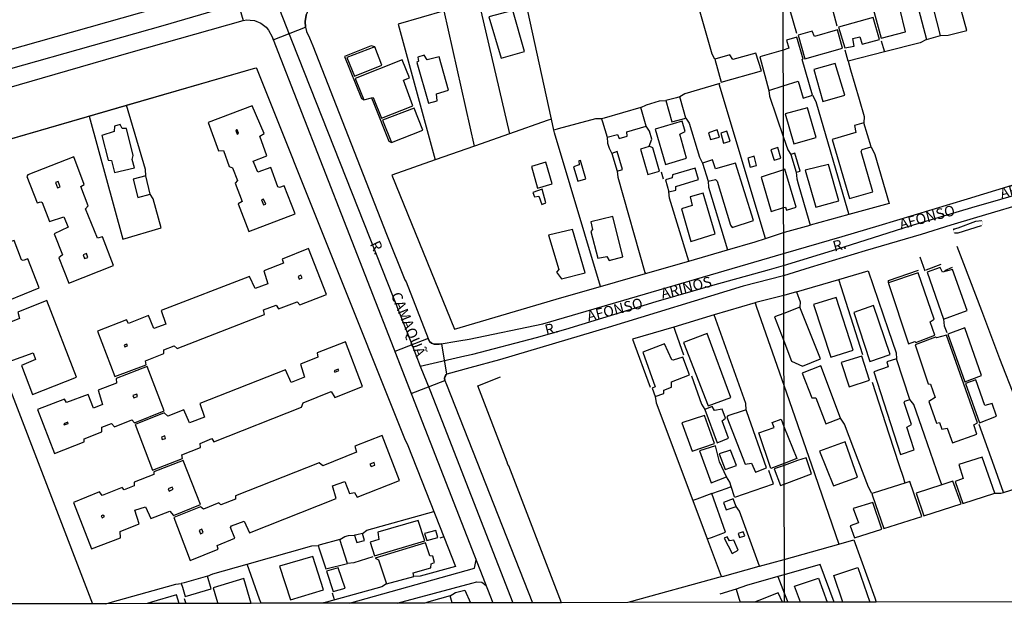
# Model space of a CAD drawing. Extents: x 175896 to 178311, y 1668726 to 1671503.
# Drawn here: x 176684 to 176918, y 1668728 to 1668867 of the extents above; entities that cross this region are included whole.
import ezdxf
from ezdxf.enums import TextEntityAlignment as Align

# ---------------------------------------------------------------- set-up
doc = ezdxf.new("R2010")
doc.units = 0
doc.header["$MEASUREMENT"] = 0
doc.layers.get('0').update_dxf_attribs({"linetype": 'CONTINUOUS'})
for name, color, linetype in [('V-BUEIRO', 5, 'CONTINUOUS'), ('V-CRUZAMENTO', 1, 'CONTINUOUS'), ('V-EDIFICACAO', 7, 'CONTINUOUS'), ('V-EIXO_DE_LOGRADOURO', 3, 'CONTINUOUS'), ('V-LOTE', 1, 'CONTINUOUS'), ('V-NOME_DOS_LOGRADOUROS', 7, 'CONTINUOUS'), ('V-QUADRA', 21, 'CONTINUOUS'), ('V-REFERENCIA', 6, 'CONTINUOUS'), ('V-TESTADA', 5, 'CONTINUOUS'), ('V-VALETA', 173, 'CONTINUOUS'), ('X-LIMITE_1000', 7, 'CONTINUOUS'), ('X-LIMITE_5000', 1, 'CONTINUOUS')]:
    doc.layers.add(name, color=color, linetype=linetype)

# ---------------------------------------------------------------- blocks, each defined once
blk = doc.blocks.new('305')
at = {"color": 0, "linetype": 'ByBlock', "lineweight": -2, "const_width": 0.05}
blk.add_lwpolyline([(0.73, 0.39, 0.60863), (-0.73, 0.38)], format="xyb", dxfattribs=at)

msp = doc.modelspace()

# ---------------------------------------------------------------- linework, layer by layer
at = {"layer": 'V-CRUZAMENTO'}
for points in [[(176753.256, 1668880.053), (176750.49, 1668879.27), (176736.05, 1668875.17), (176734.702, 1668874.788), (176737.02, 1668866.61), (176737.94, 1668866.76), (176738.73, 1668866.69), (176739.72, 1668866.6), (176741.23, 1668866), (176742.48, 1668865.04), (176743.1, 1668864.34), (176743.91, 1668862.74), (176744.179, 1668862.045), (176751.83, 1668865.01), (176751.75, 1668866.36), (176752.01, 1668867.86), (176752.61, 1668869.27), (176753.7, 1668870.47), (176754, 1668870.8), (176755.63, 1668871.67)], [(176784.22, 1668789.829), (176783.56, 1668789.72), (176782.38, 1668789.7), (176781.78, 1668789.93), (176781.28, 1668790.34), (176781, 1668791.06), (176773.062, 1668787.961), (176776.953, 1668777.992), (176784.94, 1668781.11), (176784.82, 1668781.68), (176785.201, 1668782.553), (176785.41, 1668782.61)]]:
    msp.add_lwpolyline(points, close=True, dxfattribs=at)
at = {"layer": 'V-EDIFICACAO'}
for points in [[(176898.49, 1668873.21), (176897.84, 1668875.44), (176895.94, 1668874.77), (176899.24, 1668862.11), (176902.61, 1668863.02), (176900.01, 1668873.34), (176898.49, 1668873.21)], [(176885.92, 1668872.04), (176888.54, 1668862.41), (176894.32, 1668863.88), (176892.9, 1668869.49), (176894.16, 1668869.91), (176893.44, 1668872.48), (176893.77, 1668872.68), (176893.39, 1668873.99), (176885.92, 1668872.04)], [(176795.39, 1668867.45), (176798.29, 1668857.65), (176803.84, 1668859.2), (176801.04, 1668868.98), (176795.39, 1668867.45)], [(176878.4, 1668865.02), (176879.85, 1668860.11), (176882.11, 1668860.51), (176881.76, 1668862.32), (176883.41, 1668862.74), (176883.97, 1668861.01), (176888.11, 1668862.05), (176886.64, 1668867.32), (176878.4, 1668865.02)], [(176872.65, 1668862.83), (176872.11, 1668864.1), (176868.8, 1668863.08), (176870.4, 1668857.48), (176879.35, 1668860), (176878.15, 1668864.35), (176872.65, 1668862.83)], [(176865.24, 1668859.56), (176859.73, 1668857.98), (176861.81, 1668850.01), (176865.26, 1668851.06), (176868.79, 1668852.16), (176870, 1668848.18), (176872.23, 1668848.83), (176869.78, 1668857.33), (176869.99, 1668857.42), (176868.5, 1668862.63), (176866.04, 1668861.9), (176866.61, 1668860), (176865.24, 1668859.56)], [(176761.7, 1668857.78), (176763.48, 1668853.39), (176769.98, 1668856), (176768.33, 1668860.31), (176761.7, 1668857.78)], [(176853.28, 1668857.3), (176852.58, 1668858.43), (176849.05, 1668857.38), (176850.56, 1668851.99), (176860.13, 1668854.66), (176858.77, 1668858.84), (176853.28, 1668857.3)], [(176767.56, 1668848.23), (176767.92, 1668848.32), (176769.93, 1668843.44), (176777.36, 1668846.36), (176775.14, 1668852.42), (176776.56, 1668853), (176774.8, 1668857.23), (176763.63, 1668852.84), (176765.67, 1668847.73)], [(176780.71, 1668857.23), (176780.05, 1668858.34), (176778.54, 1668857.88), (176778.69, 1668856.98), (176778.32, 1668856.62), (176781.02, 1668846.97), (176783.08, 1668847.55), (176782.97, 1668849.15), (176785.81, 1668850.05), (176783.57, 1668857.99), (176780.71, 1668857.23)], [(176872.49, 1668854.95), (176874.66, 1668847.37), (176879.88, 1668848.89), (176877.58, 1668856.42), (176872.49, 1668854.95)], [(176840.72, 1668848.43), (176839.92, 1668848.23), (176837.35, 1668847.6), (176838.79, 1668842.51), (176842.14, 1668843.44), (176840.87, 1668847.92), (176840.72, 1668848.43)], [(176739.2, 1668846.32), (176728.76, 1668842.35), (176731.21, 1668835.68), (176732.41, 1668835.7), (176733.75, 1668831.93), (176734.54, 1668831.63), (176735.71, 1668828.61), (176735.18, 1668827.93), (176736.79, 1668823.64), (176735.91, 1668823.04), (176738.37, 1668816.51), (176749.38, 1668820.68), (176746.81, 1668827.31), (176745.69, 1668826.97), (176745.29, 1668827.13), (176743.63, 1668831.68), (176740.53, 1668830.59), (176739.42, 1668833.15), (176742.64, 1668834.44), (176741, 1668839.09), (176742.04, 1668839.73), (176739.2, 1668846.32)], [(176770.12, 1668842.95), (176772.26, 1668837.59), (176779.68, 1668840.55), (176777.68, 1668845.78), (176770.12, 1668842.95)], [(176822.09, 1668843.24), (176822.32, 1668842.52), (176823.46, 1668838.86), (176825.93, 1668839.52), (176826.33, 1668838.57), (176828.18, 1668839.09), (176828.1, 1668840.12), (176832.73, 1668841.5), (176831.45, 1668845.94), (176822.73, 1668843.42), (176822.09, 1668843.24)], [(176865.74, 1668844.45), (176867.81, 1668837.34), (176873.08, 1668838.8), (176871.03, 1668845.85), (176865.74, 1668844.45)], [(176834.84, 1668840.82), (176837.3, 1668832.41), (176842.3, 1668833.88), (176840.71, 1668839.57), (176841.98, 1668840.27), (176841.28, 1668842.66), (176834.84, 1668840.82)], [(176876.87, 1668838.36), (176880.96, 1668824.34), (176886.55, 1668825.94), (176883.75, 1668835.48), (176883.98, 1668835.93), (176886.16, 1668836.56), (176884.37, 1668842.26), (176882.16, 1668841.63), (176882.46, 1668840.02), (176876.87, 1668838.36)], [(176706.47, 1668840.23), (176703.52, 1668839.31), (176705.02, 1668833.45), (176705.77, 1668833.32), (176706.51, 1668830.5), (176711.24, 1668831.6), (176710.74, 1668833.62), (176710.98, 1668834.56), (176709.36, 1668840.97), (176708.36, 1668840.94), (176707.88, 1668841.87), (176706.49, 1668841.48), (176706.47, 1668840.23)], [(176735.48, 1668840.6), (176735.31, 1668840.49), (176735.67, 1668839.59), (176735.94, 1668839.85), (176735.64, 1668840.64), (176735.48, 1668840.6)], [(176847.49, 1668839.92), (176847.98, 1668838.31), (176850.09, 1668838.92), (176849.6, 1668840.64), (176847.49, 1668839.92)], [(176851.88, 1668840.31), (176850.42, 1668839.82), (176851.1, 1668837.46), (176852.7, 1668837.95), (176851.88, 1668840.31)], [(176825.83, 1668835.48), (176824.6, 1668835.01), (176825.85, 1668830.82), (176827.11, 1668831.21), (176825.83, 1668835.48)], [(176833.42, 1668836.72), (176833.4, 1668836.71), (176831.35, 1668836.06), (176833.11, 1668829.99), (176835.86, 1668830.85), (176834.29, 1668836.38), (176833.42, 1668836.72)], [(176862.28, 1668835.92), (176863.07, 1668833.39), (176864.68, 1668833.88), (176863.95, 1668836.42), (176862.28, 1668835.92)], [(176867.99, 1668835.08), (176867.1, 1668834.76), (176868.29, 1668830.57), (176869.25, 1668830.79), (176867.99, 1668835.08)], [(176685.97, 1668829.95), (176685.72, 1668829.52), (176688.14, 1668823.28), (176688.99, 1668823.54), (176689.36, 1668823.34), (176691.12, 1668818.82), (176694.47, 1668820), (176695.53, 1668817.52), (176692.17, 1668815.94), (176694.2, 1668810.97), (176693.29, 1668810.25), (176695.69, 1668804.18), (176706.31, 1668808.41), (176703.68, 1668815.23), (176702.5, 1668814.86), (176699.61, 1668821.83), (176700.24, 1668822.54), (176698.5, 1668827.19), (176699.34, 1668827.67), (176696.9, 1668834.18), (176685.97, 1668829.95)], [(176808.91, 1668832.97), (176805.5, 1668831.91), (176806.94, 1668826.75), (176810.42, 1668827.77), (176808.91, 1668832.97)], [(176816.85, 1668832.35), (176815.51, 1668831.84), (176816.51, 1668828.43), (176818.37, 1668829), (176817.16, 1668833.34), (176816.72, 1668833.25), (176816.85, 1668832.35)], [(176849.19, 1668831.39), (176848.43, 1668833.54), (176846.1, 1668832.73), (176847.43, 1668828.4), (176849.16, 1668828.8), (176849.55, 1668828.45), (176852.74, 1668817.97), (176853.12, 1668817.46), (176858.23, 1668819.08), (176853.93, 1668832.75), (176849.19, 1668831.39)], [(176856.84, 1668833.91), (176857.44, 1668831.77), (176858.93, 1668832.19), (176858.36, 1668834.36), (176856.84, 1668833.91)], [(176838.97, 1668829.98), (176838.87, 1668829.26), (176837.3, 1668828.76), (176838.1, 1668825.88), (176839.78, 1668826.32), (176839.8, 1668827.21), (176845.13, 1668828.81), (176844.39, 1668831.51), (176838.97, 1668829.98)], [(176865.29, 1668831.13), (176860.01, 1668829.38), (176862.39, 1668821.2), (176865.32, 1668822.17), (176865.78, 1668822.3), (176866.04, 1668821.58), (176868.33, 1668822.28), (176865.65, 1668831.28), (176865.29, 1668831.13)], [(176870.5, 1668831.03), (176873.02, 1668822.26), (176878.43, 1668823.77), (176876.01, 1668832.39), (176870.5, 1668831.03)], [(176667.63, 1668824.55), (176670.15, 1668818.01), (176670.96, 1668818.12), (176672.65, 1668813.32), (176673.47, 1668813.32), (176674.46, 1668810.97), (176674.05, 1668810.58), (176675.82, 1668806.2), (176674.91, 1668805.55), (176677.72, 1668798.65), (176688.63, 1668803.09), (176685.96, 1668810), (176684.82, 1668809.61), (176684.42, 1668809.77), (176682.66, 1668814.31), (176679.82, 1668813.43), (176678.79, 1668815.81), (176681.67, 1668817.13), (176680.03, 1668821.6), (176681.64, 1668822.59), (176679.16, 1668829.09), (176667.63, 1668824.55)], [(176692.5, 1668828.1), (176692.97, 1668826.84), (176693.61, 1668827.13), (176693.14, 1668828.37), (176692.5, 1668828.1)], [(176710.93, 1668828.95), (176712.05, 1668824.52), (176715.02, 1668825.39), (176713.94, 1668829.73), (176710.93, 1668828.95)], [(176805.85, 1668825.77), (176806.2, 1668824.71), (176807.21, 1668824.88), (176807.92, 1668822.92), (176808.89, 1668823.3), (176808, 1668826.51), (176805.85, 1668825.77)], [(176741.42, 1668823.97), (176741.9, 1668822.78), (176742.4, 1668822.97), (176741.9, 1668824.17), (176741.42, 1668823.97)], [(176846.28, 1668825.62), (176843.17, 1668824.7), (176843.62, 1668822.69), (176841.07, 1668821.84), (176843.36, 1668814.1), (176849.11, 1668815.9), (176846.28, 1668825.62)], [(176819.58, 1668818.77), (176820, 1668816.92), (176819.58, 1668816.46), (176821.24, 1668810.12), (176823.35, 1668810.56), (176823.92, 1668809.61), (176827.2, 1668810.44), (176824.82, 1668820.06), (176819.58, 1668818.77)], [(176809.57, 1668815.6), (176812.01, 1668807.46), (176811.45, 1668806.82), (176812.65, 1668805.26), (176818.24, 1668806.66), (176815.24, 1668816.96), (176809.57, 1668815.6)], [(176717.6, 1668797.68), (176718.71, 1668794.47), (176715.89, 1668793.46), (176714.59, 1668796.51), (176709.81, 1668794.64), (176709.33, 1668795.47), (176702.48, 1668792.79), (176706.57, 1668782.05), (176714.03, 1668784.85), (176713.88, 1668785.73), (176718.26, 1668787.49), (176718.24, 1668788.39), (176720.7, 1668789.32), (176721.37, 1668788.7), (176742.13, 1668796.8), (176741.92, 1668797.87), (176744.89, 1668799.02), (176745.46, 1668798.11), (176749.85, 1668799.81), (176750.52, 1668799.06), (176756.82, 1668801.54), (176752.58, 1668812.46), (176746.34, 1668809.9), (176746.62, 1668808.95), (176741.99, 1668807.12), (176742.9, 1668804.08), (176739.89, 1668802.94), (176738.56, 1668805.82), (176717.6, 1668797.68)], [(176699.07, 1668810.98), (176699.36, 1668810.09), (176700.17, 1668810.28), (176699.89, 1668811.26), (176699.07, 1668810.98)], [(176903.03, 1668806.79), (176902.51, 1668807.97), (176899.39, 1668806.82), (176903.31, 1668795.66), (176908.94, 1668797.71), (176905.44, 1668807.42), (176903.03, 1668806.79)], [(176750.09, 1668805.82), (176750.36, 1668805.17), (176751.05, 1668805.45), (176750.74, 1668806.15), (176750.09, 1668805.82)], [(176890.21, 1668804.26), (176890.25, 1668804.14), (176894.96, 1668789.84), (176896.46, 1668790.38), (176896.73, 1668790.14), (176901.26, 1668791.87), (176900.15, 1668794.99), (176901.12, 1668795.67), (176897.3, 1668806.68), (176890.25, 1668804.27), (176890.21, 1668804.26)], [(176683.56, 1668797.36), (176683.96, 1668795.83), (176676.6, 1668792.89), (176680.67, 1668782.37), (176682.09, 1668782.93), (176681.27, 1668785.14), (176681.52, 1668785.57), (176687.2, 1668787.67), (176687.8, 1668786.07), (176684.42, 1668784.67), (176687.09, 1668777.73), (176697.47, 1668781.87), (176690.42, 1668800.1), (176683.56, 1668797.36)], [(176877.83, 1668800.79), (176872.45, 1668799.16), (176876.56, 1668786.61), (176881.87, 1668788.32), (176877.83, 1668800.79)], [(176865.37, 1668797), (176863.18, 1668796.2), (176865.39, 1668790.52), (176867.25, 1668785.72), (176869.84, 1668784.5), (176874.13, 1668786.2), (176869.2, 1668798.53), (176865.37, 1668797)], [(176886.65, 1668798.88), (176882.05, 1668797.26), (176885.84, 1668785.59), (176890.62, 1668787.3), (176886.65, 1668798.88)], [(176908.35, 1668793.57), (176904.36, 1668792.12), (176908.4, 1668780.79), (176912.35, 1668782.28), (176908.35, 1668793.57)], [(176841.61, 1668790.14), (176847.41, 1668775.06), (176852.82, 1668777.07), (176847.17, 1668792.25), (176841.61, 1668790.14)], [(176903.98, 1668791.87), (176901.61, 1668791.2), (176901.39, 1668791.4), (176896.58, 1668789.6), (176899.64, 1668780.34), (176900.22, 1668780.24), (176901.33, 1668777.02), (176899.81, 1668776.13), (176901.62, 1668770.98), (176902.39, 1668771.13), (176902.92, 1668769.53), (176904.14, 1668769.8), (176905.41, 1668766.26), (176911.18, 1668768.34), (176910.48, 1668770.58), (176911.37, 1668771.03), (176903.98, 1668791.87)], [(176708.81, 1668789.5), (176708.94, 1668789.11), (176709.58, 1668789.36), (176709.48, 1668789.71), (176708.81, 1668789.5)], [(176726.76, 1668775.59), (176727.86, 1668772.36), (176724.31, 1668771.05), (176722.98, 1668774.16), (176719.14, 1668772.61), (176718.32, 1668773.4), (176711.4, 1668770.63), (176715.51, 1668759.8), (176722.62, 1668762.53), (176722.51, 1668763.45), (176726.94, 1668765.2), (176726.82, 1668766.12), (176729.59, 1668767.29), (176730.11, 1668766.51), (176750.94, 1668774.74), (176751.3, 1668775.81), (176757.95, 1668778.45), (176758.82, 1668777.09), (176765.37, 1668779.7), (176761.33, 1668790.31), (176754.61, 1668787.67), (176754.79, 1668786.6), (176750.67, 1668784.97), (176751.64, 1668781.86), (176748.45, 1668780.65), (176747.14, 1668783.66), (176726.76, 1668775.59)], [(176837.1, 1668789.83), (176831.95, 1668787.83), (176834.86, 1668779.57), (176834.11, 1668779.24), (176834.88, 1668777.28), (176836.9, 1668777.98), (176836.88, 1668778.83), (176838.71, 1668779.51), (176838.75, 1668780.74), (176842.97, 1668782.43), (176841.41, 1668786.62), (176839.15, 1668785.9), (176838.78, 1668786.03), (176837.1, 1668789.83)], [(176879.04, 1668785.33), (176880.91, 1668779.6), (176885.74, 1668781.14), (176883.89, 1668786.84), (176879.04, 1668785.33)], [(176889.87, 1668785.54), (176890.19, 1668784.32), (176886.78, 1668783.12), (176893.07, 1668763.5), (176896.32, 1668764.61), (176894.59, 1668770.02), (176895.72, 1668770.62), (176893.95, 1668775.84), (176894.11, 1668776.19), (176895.31, 1668776.59), (176892.15, 1668786.27), (176889.87, 1668785.54)], [(176695.11, 1668775.85), (176694.61, 1668776.67), (176688.23, 1668774.23), (176692.27, 1668763.74), (176699.35, 1668766.54), (176699.33, 1668767.2), (176703.51, 1668768.92), (176703.49, 1668769.99), (176705.82, 1668770.85), (176706.52, 1668770.1), (176710.65, 1668771.74), (176711.29, 1668771.02), (176718.32, 1668773.88), (176714.25, 1668784.43), (176706.9, 1668781.6), (176707, 1668780.49), (176702.6, 1668778.77), (176703.64, 1668775.38), (176701.52, 1668774.55), (176700.26, 1668777.76), (176695.11, 1668775.85)], [(176758.65, 1668783.41), (176758.81, 1668783.07), (176759.75, 1668783.44), (176759.58, 1668783.79), (176758.65, 1668783.41)], [(176874.17, 1668784.56), (176869.77, 1668782.81), (176872.03, 1668776.98), (176872.99, 1668776.95), (176875.37, 1668770.76), (176878.86, 1668772.17), (176874.17, 1668784.56)], [(176910.97, 1668781.25), (176908.56, 1668780.37), (176911.84, 1668771.06), (176915.91, 1668772.63), (176914.84, 1668775.6), (176913.15, 1668775.15), (176910.97, 1668781.25)], [(176710.86, 1668777.51), (176711.12, 1668776.97), (176711.97, 1668777.33), (176711.83, 1668777.86), (176710.86, 1668777.51)], [(176848.36, 1668774.92), (176846.64, 1668774.23), (176849.57, 1668766.32), (176852.25, 1668767.41), (176850.74, 1668771.5), (176851.52, 1668772.11), (176850.73, 1668774.28), (176848.92, 1668773.95), (176848.36, 1668774.92)], [(176841.2, 1668771.03), (176843.62, 1668764.28), (176848.91, 1668766.14), (176846.59, 1668772.75), (176841.2, 1668771.03)], [(176856.43, 1668774.11), (176855.71, 1668773.88), (176852.08, 1668772.7), (176851.88, 1668772.4), (176856.25, 1668761.2), (176857.75, 1668761.47), (176858.67, 1668759.32), (176861.28, 1668760.33), (176856.6, 1668773.62), (176856.43, 1668774.11)], [(176865.43, 1668770.13), (176868.45, 1668762.54), (176865.45, 1668761.4), (176862.33, 1668760.21), (176859.45, 1668768.63), (176863.08, 1668769.94), (176862.62, 1668771.15), (176864.73, 1668771.94), (176865.43, 1668770.13)], [(176694.47, 1668770.81), (176694.57, 1668770.53), (176695.51, 1668770.84), (176695.43, 1668771.17), (176694.47, 1668770.81)], [(176717.67, 1668767.63), (176717.84, 1668767.07), (176718.61, 1668767.3), (176718.44, 1668767.91), (176717.67, 1668767.63)], [(176735.22, 1668753.69), (176735.27, 1668752.9), (176731.76, 1668751.53), (176731.25, 1668752), (176727.67, 1668750.54), (176726.93, 1668751.11), (176720.58, 1668748.54), (176724.5, 1668738.35), (176731.14, 1668741.05), (176730.89, 1668741.92), (176735.05, 1668743.62), (176734.04, 1668746.17), (176734.3, 1668746.6), (176737.26, 1668747.71), (176738.53, 1668744.92), (176759.11, 1668753.06), (176758.24, 1668756.07), (176761.17, 1668757.09), (176762.33, 1668754.24), (176763.47, 1668754.51), (176764.13, 1668753.38), (176774.15, 1668757.35), (176770.08, 1668768.02), (176763.6, 1668765.51), (176763.94, 1668764.1), (176755.99, 1668760.85), (176755.11, 1668761.54), (176735.22, 1668753.69)], [(176845.4, 1668764.37), (176848.17, 1668756.78), (176851.81, 1668758.22), (176850.13, 1668761.8), (176849.17, 1668765.57), (176845.4, 1668764.37)], [(176873.85, 1668764.33), (176877.18, 1668756.06), (176882.89, 1668758.16), (176879.98, 1668766.53), (176873.85, 1668764.33)], [(176850.04, 1668763.65), (176851.44, 1668759.96), (176854.13, 1668760.88), (176852.76, 1668764.53), (176850.04, 1668763.65)], [(176865.46, 1668756.47), (176871.98, 1668758.9), (176870.7, 1668762.76), (176868.66, 1668762.09), (176865.45, 1668760.89), (176863.13, 1668760.08), (176864.58, 1668756.19), (176865.46, 1668756.47)], [(176906.91, 1668761.14), (176907.96, 1668757.84), (176906.05, 1668757.13), (176907.9, 1668751.86), (176915.48, 1668754.32), (176912.51, 1668762.88), (176906.91, 1668761.14)], [(176711.18, 1668756.93), (176711.22, 1668756.09), (176708.8, 1668755.09), (176708.36, 1668755.69), (176703.57, 1668753.79), (176702.99, 1668754.61), (176696.78, 1668752.1), (176701.09, 1668741.1), (176707.92, 1668743.71), (176707.85, 1668745.23), (176712.41, 1668747.08), (176711.34, 1668750.32), (176713.84, 1668751.08), (176715.14, 1668748.29), (176719.65, 1668750.06), (176720.51, 1668748.99), (176726.97, 1668751.6), (176722.83, 1668762.11), (176715.89, 1668759.41), (176715.85, 1668758.78), (176711.18, 1668756.93)], [(176767.16, 1668761.25), (176767.43, 1668760.66), (176768.33, 1668761.02), (176768.13, 1668761.58), (176767.16, 1668761.25)], [(176719.26, 1668755.4), (176719.46, 1668754.84), (176720.45, 1668755.25), (176720.24, 1668755.78), (176719.26, 1668755.4)], [(176894.13, 1668756.74), (176886.85, 1668754.43), (176886.3, 1668754.26), (176886.48, 1668753.73), (176889.12, 1668745.95), (176898.19, 1668748.81), (176895.33, 1668757.12)], [(176902.9, 1668756.29), (176896.84, 1668754.3), (176898.65, 1668748.93), (176907.49, 1668751.77), (176905.55, 1668757.16)], [(176851.09, 1668752.15), (176851.73, 1668750.39), (176854.1, 1668751.19), (176853.4, 1668752.99), (176851.09, 1668752.15)], [(176881.84, 1668750.67), (176883.1, 1668747.31), (176881.12, 1668746.54), (176882.14, 1668743.74), (176888.67, 1668745.82), (176886.55, 1668752.09), (176881.84, 1668750.67)], [(176703.78, 1668749.14), (176703.33, 1668748.91), (176703.55, 1668748.45), (176704.18, 1668748.77), (176703.78, 1668749.14)], [(176769, 1668745.03), (176769.29, 1668743.34), (176767.19, 1668742.69), (176768.21, 1668739.42), (176780.19, 1668742.98), (176778.62, 1668747.8), (176769, 1668745.03)], [(176726.6, 1668745.48), (176726.91, 1668744.68), (176727.57, 1668744.96), (176727.22, 1668745.77), (176726.6, 1668745.48)], [(176763.49, 1668744.33), (176763.74, 1668743.56), (176764.06, 1668742.6), (176765.85, 1668743.12), (176765.37, 1668744.72), (176764.07, 1668744.45), (176763.49, 1668744.33)], [(176780.13, 1668744.72), (176780.69, 1668743.11), (176783.24, 1668743.84), (176782.83, 1668745.48), (176780.13, 1668744.72)], [(176852.49, 1668743), (176851.93, 1668743.99), (176851.25, 1668743.65), (176853.11, 1668739.99), (176854.57, 1668740.83), (176853.52, 1668743.13), (176852.49, 1668743)], [(176854.58, 1668744.77), (176854.91, 1668743.78), (176856.13, 1668744.16), (176855.77, 1668745.17), (176854.58, 1668744.77)], [(176754.83, 1668741.92), (176755.11, 1668741.07), (176756.69, 1668736.37), (176761.81, 1668737.65), (176760.03, 1668743.32), (176755.35, 1668742.06), (176754.83, 1668741.92)], [(176768.4, 1668738.89), (176769.16, 1668738.52), (176771.05, 1668732.78), (176777.55, 1668734.56), (176777.45, 1668735.43), (176781.61, 1668736.59), (176781.7, 1668737.53), (176782.51, 1668737.84), (176782.06, 1668739.35), (176781.37, 1668739.42), (176780.35, 1668742.5), (176768.4, 1668738.89)], [(176745.68, 1668736.99), (176748.29, 1668729), (176756.12, 1668731.35), (176753.58, 1668739.32), (176745.68, 1668736.99)], [(176722.38, 1668732.86), (176722.62, 1668732.03), (176723.26, 1668729.79), (176729.48, 1668731.61), (176728.58, 1668734.58), (176723.09, 1668733.06), (176722.38, 1668732.86)], [(176756.83, 1668735.81), (176758.43, 1668730.97), (176761.24, 1668731.79), (176759.59, 1668736.61), (176756.83, 1668735.81)]]:
    msp.add_lwpolyline(points, close=True, dxfattribs=at)
for points in [[(176879.43, 1668728.46), (176877.26, 1668734.754), (176883.003, 1668736.685), (176885.85, 1668728.47)], [(176738.96, 1668728.16), (176737.19, 1668734.06), (176729.93, 1668731.85), (176730.73, 1668729.15), (176731.02, 1668728.15)], [(176869.39, 1668728.44), (176867.931, 1668732.235), (176873.616, 1668734.108), (176875.67, 1668728.45)], [(176721.85, 1668728.13), (176721.55, 1668729.13), (176721.25, 1668730.16), (176715.31, 1668728.41), (176714.31, 1668728.11)], [(176786.67, 1668728.26), (176786.18, 1668729.98), (176781.17, 1668728.54), (176780.15, 1668728.24)], [(176865.08, 1668728.43), (176864.09, 1668730.695), (176864.09, 1668730.695), (176859.47, 1668728.83), (176858.46, 1668728.41)]]:
    msp.add_lwpolyline(points, dxfattribs=at)
at = {"layer": 'V-EIXO_DE_LOGRADOURO'}
for points in [[(176655.47, 1668847.52), (176656.61, 1668848.03), (176664.74, 1668850.33), (176718.06, 1668865.45), (176737.31, 1668871.07), (176737.35, 1668871.08), (176744.23, 1668872.91)], [(176744.23, 1668872.91), (176748.72, 1668861.54), (176777, 1668789.85), (176779.1, 1668784.53)], [(176779.1, 1668784.53), (176780.11, 1668784.76), (176789.7, 1668786.95), (176791.56, 1668787.38), (176806.71, 1668791.32), (176813.68, 1668793.25), (176835.12, 1668799.84), (176848.53, 1668803.74), (176862.02, 1668807.49), (176865.35, 1668808.44), (176877.97, 1668812.31), (176895.4, 1668817.79), (176910.01, 1668822.22), (176924.38, 1668826.31)], [(176779.1, 1668784.53), (176781.33, 1668778.88), (176784.2, 1668771.6), (176801.1, 1668728.29)]]:
    msp.add_lwpolyline(points, dxfattribs=at)
at = {"layer": 'V-LOTE'}
for points in [[(176849.05, 1668857.38), (176848.39, 1668858.6), (176841.07, 1668884.16), (176840.78, 1668885.17)], [(176863.6, 1668879.97), (176865.21, 1668874.59), (176868.37, 1668863.59)], [(176810.25, 1668843.17), (176803.43, 1668874.34)], [(176878.05, 1668865.22), (176876.4, 1668871.61), (176875.48, 1668872.95)], [(176902.61, 1668863.02), (176904.42, 1668863.14), (176908.84, 1668864.23), (176907.56, 1668868.8), (176906.68, 1668871.88), (176905.92, 1668873.28)], [(176792.91, 1668871.29), (176800.29, 1668839.68)], [(176784.74, 1668868.92), (176773.82, 1668865.76), (176782.65, 1668833.5)], [(176791.99, 1668836.77), (176784.74, 1668868.92)], [(176888.52, 1668861.78), (176889.01, 1668860.16), (176889.31, 1668859.16)], [(176899.24, 1668862.11), (176897.75, 1668861.33), (176889.31, 1668859.16)], [(176880.71, 1668856.94), (176879.98, 1668859.55)], [(176889.31, 1668859.16), (176880.71, 1668856.94)], [(176880.71, 1668856.94), (176881.21, 1668854.86), (176883.32, 1668847.88), (176884.49, 1668843.79), (176884.37, 1668842.26)], [(176661.11, 1668832.5), (176740.07, 1668855.35)], [(176740.07, 1668855.35), (176740.24, 1668855.28), (176775.32, 1668767.31), (176776.14, 1668765.67), (176784.69, 1668743.98)], [(176850.23, 1668851.6), (176841.92, 1668849.21), (176840.72, 1668848.43)], [(176861.05, 1668814.82), (176850.02, 1668851.49)], [(176861.81, 1668850.01), (176861.99, 1668848.59), (176865.29, 1668838.82), (176866.32, 1668835.91), (176867.1, 1668834.76)], [(176831.45, 1668845.94), (176832.82, 1668846.59), (176835.85, 1668847.49), (176837.35, 1668847.6)], [(176872.23, 1668848.83), (176872.96, 1668847.39), (176880.5, 1668821.55), (176880.81, 1668820.49)], [(176713.94, 1668829.73), (176713.85, 1668831.2), (176709.35, 1668846.46)], [(176700.51, 1668843.9), (176708.51, 1668814.69), (176717.56, 1668817.38), (176715.73, 1668824.25), (176715.02, 1668825.39)], [(176810.25, 1668843.17), (176809.25, 1668842.82), (176800.29, 1668839.68)], [(176810.82, 1668840.58), (176810.25, 1668843.17)], [(176822.09, 1668843.24), (176820.73, 1668843.25), (176811.82, 1668840.85), (176810.82, 1668840.58)], [(176842.14, 1668843.44), (176842.9, 1668842.22), (176845.36, 1668834.14), (176846.1, 1668832.73)], [(176800.29, 1668839.68), (176791.99, 1668836.77)], [(176821.86, 1668803.42), (176810.97, 1668839.88), (176810.82, 1668840.58)], [(176833.42, 1668836.72), (176834.09, 1668838.38), (176833.52, 1668840.28), (176832.73, 1668841.5)], [(176823.46, 1668838.86), (176823.54, 1668837.5), (176823.92, 1668836.28), (176824.6, 1668835.01)], [(176791.99, 1668836.77), (176782.65, 1668833.5)], [(176886.16, 1668836.56), (176886.97, 1668834.81), (176890.41, 1668823.12), (176880.81, 1668820.49)], [(176782.65, 1668833.5), (176772.34, 1668829.84), (176787.24, 1668793.28), (176812.68, 1668800.78), (176821.86, 1668803.42)], [(176825.85, 1668830.82), (176825.98, 1668829.41), (176832.44, 1668806.72), (176832.6, 1668806.51)], [(176836.84, 1668828.94), (176836.37, 1668830.59)], [(176868.29, 1668830.57), (176868.45, 1668828.98), (176868.79, 1668827.8), (176871.32, 1668819.1), (176871.64, 1668817.98)], [(176847.43, 1668828.4), (176847.52, 1668826.98), (176852.05, 1668812.11)], [(176842.82, 1668809.45), (176838.24, 1668824.39), (176838.1, 1668825.88)], [(176880.81, 1668820.49), (176871.64, 1668817.98)], [(176861.05, 1668814.82), (176865.33, 1668816.26), (176865.54, 1668816.31), (176871.64, 1668817.98)], [(176852.05, 1668812.11), (176858.58, 1668813.99), (176861.05, 1668814.82)], [(176842.82, 1668809.45), (176852.05, 1668812.11)], [(176917.52, 1668754.52), (176927.76, 1668757.72), (176924.04, 1668767.21), (176920.37, 1668776.74), (176916.7, 1668786.27), (176912.41, 1668797.65), (176908.12, 1668808.77), (176906.56, 1668812.89)], [(176832.6, 1668806.51), (176842.82, 1668809.45)], [(176898.93, 1668807.03), (176897.73, 1668810.4)], [(176878.48, 1668805.08), (176885.42, 1668807.11), (176890.17, 1668793.19), (176892.05, 1668787.65), (176892.15, 1668786.27)], [(176821.86, 1668803.42), (176832.6, 1668806.51)], [(176868.44, 1668802.15), (176878.48, 1668805.08)], [(176884.13, 1668787.21), (176878.48, 1668805.08)], [(176868.44, 1668802.15), (176865.37, 1668801.25), (176858.78, 1668799.59), (176858.59, 1668799.53)], [(176868.44, 1668802.15), (176869.27, 1668799.8), (176869.2, 1668798.53)], [(176858.59, 1668799.53), (176848.89, 1668796.65)], [(176858.59, 1668799.53), (176858.94, 1668798.53), (176865.41, 1668779.95), (176871.97, 1668761.04), (176878.43, 1668742.23)], [(176848.89, 1668796.65), (176839.29, 1668793.79)], [(176856.43, 1668774.11), (176856.36, 1668775.62), (176848.89, 1668796.65)], [(176903.31, 1668795.66), (176903.46, 1668794.08), (176904.08, 1668792.47)], [(176839.29, 1668793.79), (176829.49, 1668790.88), (176833.69, 1668779.52)], [(176839.29, 1668793.79), (176839.63, 1668792.79), (176841.56, 1668787.16)], [(176680.67, 1668782.37), (176681, 1668780.77), (176701.31, 1668728.08)], [(176812.6, 1668728.32), (176812.22, 1668729.32), (176800.12, 1668760.79), (176799.85, 1668761.12), (176799.75, 1668761.71), (176792.8, 1668779.8), (176798.13, 1668781.93)], [(176843.49, 1668782.23), (176845.86, 1668775.51), (176846.64, 1668774.23)], [(176886.33, 1668780.68), (176890.3, 1668768.46), (176892.81, 1668760.89), (176893.69, 1668758.13), (176894.13, 1668756.74)], [(176834.88, 1668777.28), (176835.06, 1668775.78), (176843.78, 1668752.58)], [(176902.9, 1668756.29), (176902.36, 1668757.85), (176898.81, 1668768.13), (176896.29, 1668775.36), (176895.31, 1668776.59)], [(176886.3, 1668754.26), (176885.47, 1668755.73), (176881.99, 1668764.9), (176879.79, 1668770.71), (176878.86, 1668772.17)], [(176917.52, 1668754.52), (176915.31, 1668760.72), (176911.76, 1668770.66)], [(176852.91, 1668755.88), (176852.57, 1668756.91), (176851.81, 1668758.22)], [(176853.74, 1668753.38), (176862.96, 1668756.56), (176861.84, 1668759.75)], [(176848.34, 1668754.23), (176851.91, 1668755.52), (176852.91, 1668755.88)], [(176853.72, 1668753.47), (176852.91, 1668755.88)], [(176848.34, 1668754.23), (176844.78, 1668752.94), (176843.78, 1668752.58)], [(176847.21, 1668743.45), (176848.21, 1668743.82), (176851.56, 1668745.07), (176848.34, 1668754.23)], [(176915.48, 1668754.32), (176916.94, 1668754.34), (176917.52, 1668754.52)], [(176843.78, 1668752.58), (176847.21, 1668743.45)], [(176859.62, 1668736.99), (176854.88, 1668750.04), (176854.1, 1668751.19)], [(176765.37, 1668744.72), (176766.43, 1668745.51), (176782.32, 1668749.98)], [(176760.03, 1668743.32), (176761.16, 1668744), (176762.07, 1668744.26), (176763.49, 1668744.33)], [(176784.69, 1668743.98), (176787.48, 1668736.89), (176779.1, 1668734.6), (176777.55, 1668734.56)], [(176784.69, 1668743.98), (176783.73, 1668743.68)], [(176737.99, 1668737.47), (176753.35, 1668741.79), (176754.83, 1668741.92)], [(176847.21, 1668743.45), (176850.52, 1668734.64), (176850.85, 1668734.5), (176859.53, 1668736.97), (176859.62, 1668736.99)], [(176859.62, 1668736.99), (176865.5, 1668738.58), (176878.43, 1668742.23)], [(176878.43, 1668742.23), (176881.98, 1668743.23), (176886.97, 1668729.48), (176887.33, 1668728.47)], [(176767.83, 1668739.21), (176763.32, 1668737.76), (176761.81, 1668737.65)], [(176728.58, 1668734.58), (176729.82, 1668735.17), (176737.99, 1668737.47)], [(176741.33, 1668728.17), (176740.97, 1668729.17), (176737.99, 1668737.47)], [(176877.35, 1668728.45), (176874.01, 1668737.41), (176865.51, 1668734.94), (176863.97, 1668734.5)], [(176850.79, 1668734.52), (176828.39, 1668728.35)], [(176863.97, 1668734.5), (176856.53, 1668732.37), (176854.05, 1668731.56)], [(176863.97, 1668734.5), (176864.36, 1668733.48), (176865.52, 1668730.4), (176866.37, 1668728.43)], [(176704.43, 1668728.08), (176705.45, 1668728.37), (176721.09, 1668732.75), (176722.38, 1668732.86)], [(176771.05, 1668732.78), (176769.97, 1668732.05), (176756.86, 1668728.47), (176755.84, 1668728.19)], [(176758.71, 1668728.98), (176758.23, 1668730.55)], [(176786.18, 1668729.98), (176787.47, 1668730.72), (176789.69, 1668731.3), (176791.02, 1668728.27)], [(176854.05, 1668731.56), (176850.24, 1668730.31)], [(176854.05, 1668731.56), (176854.75, 1668729.41), (176855.07, 1668728.41)], [(176723.04, 1668729.31), (176723.43, 1668728.13)]]:
    msp.add_lwpolyline(points, dxfattribs=at)
at = {"layer": 'V-QUADRA'}
for points in [[(176664.9, 1668855), (176736.05, 1668875.17)], [(176752.01, 1668867.86), (176751.75, 1668866.36), (176751.83, 1668865.01), (176752.13, 1668863.95), (176752.79, 1668862.45), (176752.79, 1668862.45), (176753.6, 1668860.61), (176771.12, 1668815.82), (176775.45, 1668804.98), (176775.75, 1668804.53), (176781, 1668791.06), (176781, 1668791.06), (176781.28, 1668790.34), (176781.78, 1668789.93), (176782.38, 1668789.7), (176783.56, 1668789.72), (176788.29, 1668790.5), (176788.29, 1668790.5), (176790.68, 1668790.89), (176808.23, 1668794.55), (176865.35, 1668811.22), (176865.35, 1668811.22), (176879.26, 1668815.29), (176888.02, 1668817.94), (176908.96, 1668824.26), (176930.19, 1668830.75)], [(176631.14, 1668727.93), (176606.05, 1668819.21), (176605.77, 1668820.23), (176639.2, 1668829.96), (176642.2, 1668831.41), (176644.59, 1668832.97), (176647.65, 1668835.52), (176656.25, 1668842.67), (176657.33, 1668843.35), (176660.06, 1668844.48), (176665.87, 1668846.16), (176710.45, 1668859.04), (176737.02, 1668866.61), (176737.94, 1668866.76), (176738.73, 1668866.69), (176739.72, 1668866.6), (176741.23, 1668866), (176742.48, 1668865.04), (176743.1, 1668864.34), (176743.91, 1668862.74), (176744.72, 1668860.65), (176772.82, 1668788.58), (176777.11, 1668777.59), (176796.33, 1668728.28)], [(176924.49, 1668823.76), (176911.14, 1668819.8), (176905.07, 1668817.96), (176897.96, 1668815.8), (176884.74, 1668811.88), (176871.69, 1668807.92), (176865.36, 1668805.99), (176855.78, 1668803.51), (176823.72, 1668793.71), (176797.89, 1668786), (176790.83, 1668784.08), (176785.41, 1668782.61), (176785.13, 1668782.39), (176784.82, 1668781.68), (176784.94, 1668781.11), (176785.33, 1668780.11), (176805.7, 1668728.3)]]:
    msp.add_lwpolyline(points, dxfattribs=at)
at = {"layer": 'V-REFERENCIA'}
for points in [[(176762.335, 1668728.212), (176791.946, 1668736.551), (176792.336, 1668738.527)], [(176773.64, 1668728.24), (176791.302, 1668732.919), (176792.498, 1668733.24), (176793.694, 1668733.194), (176794.719, 1668732.412)]]:
    msp.add_lwpolyline(points, dxfattribs=at)
at = {"layer": 'V-TESTADA'}
for points in [[(176768.33, 1668860.31), (176767.44, 1668860.56), (176761.14, 1668858.07), (176765.14, 1668848.06), (176765.67, 1668847.73)], [(176709.35, 1668846.46), (176740.07, 1668855.35)], [(176740.07, 1668855.35), (176740.24, 1668855.28), (176775.32, 1668767.31), (176776.14, 1668765.67), (176784.69, 1668743.98)], [(176767.56, 1668848.23), (176768.09, 1668846.87), (176771.6, 1668837.92), (176772.26, 1668837.59)], [(176661.11, 1668832.5), (176709.35, 1668846.46)], [(176890.21, 1668804.26), (176890.25, 1668804.81), (176897.33, 1668807.3)], [(176902.63, 1668808.61), (176899.13, 1668807.3)], [(176903.61, 1668807.24), (176905.46, 1668808.01)]]:
    msp.add_lwpolyline(points, dxfattribs=at)
at = {"layer": 'V-VALETA'}
for points in [[(176905.61, 1668816.98), (176905.88, 1668817.07), (176905.95, 1668817.1), (176906.77, 1668817.38), (176910.95, 1668818.93), (176912.31, 1668819.13)], [(176905.95, 1668816.14), (176906.77, 1668816.19), (176912.33, 1668817.89)]]:
    msp.add_lwpolyline(points, dxfattribs=at)
at = {"layer": 'X-LIMITE_1000'}
msp.add_line((176865.52, 1668728.374), (176859.7, 1671499.79), dxfattribs=at)
at = {"layer": 'X-LIMITE_5000'}
msp.add_lwpolyline([(177036.68, 1668728.78), (176887.33, 1668728.47), (176877.35, 1668728.45), (176866.37, 1668728.43), (176865.52, 1668728.43), (176864.64, 1668728.43), (176858.46, 1668728.41), (176855.07, 1668728.41), (176828.39, 1668728.35), (176812.6, 1668728.32), (176805.7, 1668728.3), (176801.1, 1668728.29), (176796.33, 1668728.28), (176791.02, 1668728.27), (176786.67, 1668728.26), (176780.15, 1668728.24), (176755.84, 1668728.19), (176741.33, 1668728.17), (176738.96, 1668728.16), (176731.02, 1668728.15), (176721.85, 1668728.13), (176714.31, 1668728.11), (176704.43, 1668728.08), (176701.31, 1668728.08), (176677.53, 1668728.03)], dxfattribs=at)

# ---------------------------------------------------------------- block references
at = {"layer": 'V-BUEIRO', "xscale": 0.9999984030201657, "yscale": 0.9999984030201658, "zscale": 0.9999984030201658, "rotation": 268.4135502702493}
msp.add_blockref('305', (176911.766, 1668818.505), dxfattribs=at)
at = {"layer": 'V-BUEIRO', "rotation": 110.7432847564229}
msp.add_blockref('305', (176906.425, 1668816.826), dxfattribs=at)

# ---------------------------------------------------------------- texts
at = {"layer": 'V-NOME_DOS_LOGRADOUROS'}
for s, height, rotation, p in [('ARINOS', 2.5, 15, (176917.31, 1668823.49)), ('AFONSO', 2.5, 15, (176893.4, 1668816.18)), ('R.', 2.5, 295, (176766.39, 1668813.22)), ('R.', 2.5, 15, (176877.62, 1668810.93)), ('ARINOS', 2.4998, 14, (176836.77, 1668799.72)), ('CAMAQUÃ', 2.5, 292, (176771.35, 1668801.17)), ('AFONSO', 2.4998, 14, (176819.21, 1668794.32)), ('R.', 2.4998, 14, (176809.21, 1668791.07))]:
    msp.add_text(s, height=height, rotation=rotation, dxfattribs=at).set_placement(p, align=Align.BOTTOM_LEFT)

doc.saveas('drawing.dxf')
